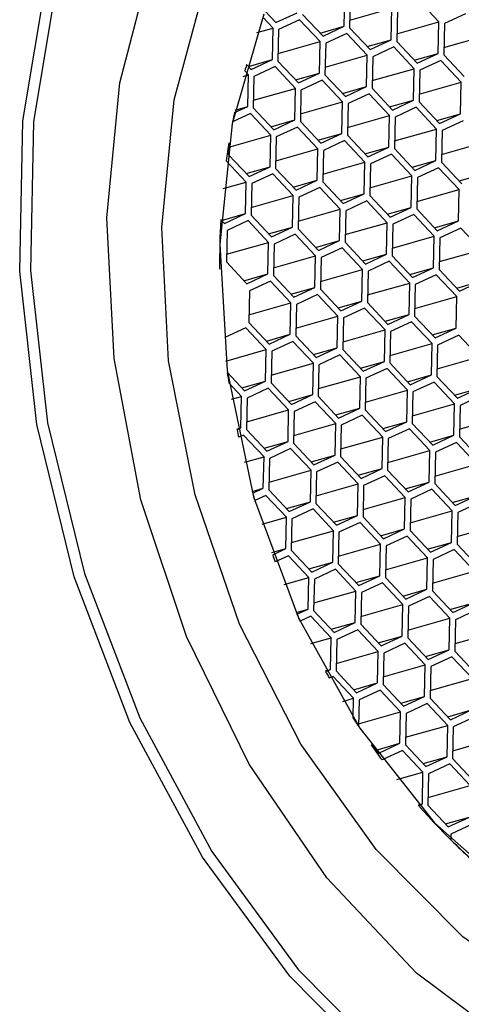
# Model space of a CAD drawing. Units: millimetres. Extents: x 3 to 2496, y 5 to 2495.
# Drawn here: x 658 to 664, y 585 to 598 of the extents above; entities that cross this region are included whole.
import ezdxf

# ---------------------------------------------------------------- set-up
doc = ezdxf.new("R2010")
doc.units = ezdxf.units.MM

msp = doc.modelspace()

# ---------------------------------------------------------------- linework, layer by layer
at = {"color": 7, "linetype": 'Continuous', "lineweight": 25}
for p, q in [((662.201, 598.312), (662.21, 598.727)), ((662.283, 598.706), (662.274, 598.291)), ((663.448, 598.371), (663.179, 598.657)), ((661.163, 598.513), (661.305, 598.361)), ((661.305, 598.361), (661.583, 598.49)), ((662.276, 598.392), (662.829, 598.549)), ((662.82, 598.134), (662.829, 598.549)), ((662.902, 598.528), (662.893, 598.113)), ((661.267, 598.289), (661.131, 598.434)), ((661.617, 598.397), (661.34, 598.268)), ((661.886, 598.111), (661.617, 598.397)), ((661.655, 598.469), (661.924, 598.183)), ((662.895, 598.214), (663.448, 598.371)), ((663.439, 597.956), (663.448, 598.371)), ((663.798, 598.478), (663.521, 598.35)), ((661.054, 598.229), (661.267, 598.289)), ((661.258, 597.874), (661.267, 598.289)), ((661.34, 598.268), (661.331, 597.853)), ((661.887, 598.223), (662.201, 598.312)), ((661.924, 598.183), (662.201, 598.312)), ((662.274, 598.291), (662.543, 598.005)), ((663.521, 598.35), (663.512, 597.935)), ((661.333, 597.954), (661.886, 598.111)), ((661.877, 597.696), (661.886, 598.111)), ((662.236, 598.219), (661.959, 598.09)), ((662.505, 597.932), (662.236, 598.219)), ((662.506, 598.045), (662.82, 598.134)), ((662.543, 598.005), (662.82, 598.134)), ((662.893, 598.113), (663.162, 597.827)), ((663.514, 598.035), (664.067, 598.192)), ((661.959, 598.09), (661.95, 597.675)), ((662.855, 598.04), (662.578, 597.912)), ((663.123, 597.754), (662.855, 598.04)), ((660.944, 597.785), (661.258, 597.874)), ((660.981, 597.745), (661.258, 597.874)), ((661.331, 597.853), (661.6, 597.567)), ((661.952, 597.776), (662.505, 597.932)), ((662.496, 597.518), (662.505, 597.932)), ((662.578, 597.912), (662.569, 597.497)), ((663.124, 597.866), (663.439, 597.956)), ((663.162, 597.827), (663.439, 597.956)), ((663.474, 597.862), (663.196, 597.733)), ((663.742, 597.576), (663.474, 597.862)), ((663.512, 597.935), (663.78, 597.649)), ((660.943, 597.673), (660.894, 597.725)), ((660.894, 597.725), (660.894, 597.725)), ((660.919, 597.811), (660.981, 597.745)), ((660.919, 597.811), (660.919, 597.811)), ((661.293, 597.781), (661.016, 597.652)), ((661.562, 597.494), (661.293, 597.781)), ((662.571, 597.597), (663.123, 597.754)), ((663.115, 597.339), (663.123, 597.754)), ((663.196, 597.733), (663.188, 597.318)), ((660.874, 597.653), (660.943, 597.673)), ((660.934, 597.258), (660.943, 597.673)), ((661.016, 597.652), (661.007, 597.237)), ((661.563, 597.607), (661.877, 597.696)), ((661.6, 597.567), (661.877, 597.696)), ((661.912, 597.602), (661.634, 597.473)), ((662.18, 597.316), (661.912, 597.602)), ((661.95, 597.675), (662.219, 597.389)), ((663.19, 597.419), (663.742, 597.576)), ((663.734, 597.161), (663.742, 597.576)), ((661.009, 597.338), (661.562, 597.494)), ((661.553, 597.08), (661.562, 597.494)), ((661.634, 597.473), (661.626, 597.059)), ((662.181, 597.428), (662.496, 597.518)), ((662.219, 597.389), (662.496, 597.518)), ((662.569, 597.497), (662.837, 597.21)), ((661.628, 597.159), (662.18, 597.316)), ((662.172, 596.901), (662.18, 597.316)), ((662.531, 597.424), (662.253, 597.295)), ((662.799, 597.138), (662.531, 597.424)), ((662.8, 597.25), (663.115, 597.339)), ((662.837, 597.21), (663.115, 597.339)), ((663.188, 597.318), (663.456, 597.032)), ((660.76, 597.177), (660.934, 597.258)), ((660.767, 597.21), (660.934, 597.258)), ((661.007, 597.237), (661.276, 596.951)), ((662.253, 597.295), (662.245, 596.88)), ((663.149, 597.246), (662.872, 597.117)), ((663.418, 596.96), (663.149, 597.246)), ((660.969, 597.164), (660.735, 597.056)), ((660.735, 597.056), (660.735, 597.056)), ((660.76, 597.177), (660.76, 597.177)), ((661.237, 596.878), (660.969, 597.164)), ((661.238, 596.99), (661.553, 597.08)), ((661.276, 596.951), (661.553, 597.08)), ((661.626, 597.059), (661.894, 596.772)), ((662.247, 596.981), (662.799, 597.138)), ((662.79, 596.723), (662.799, 597.138)), ((662.872, 597.117), (662.863, 596.702)), ((663.419, 597.072), (663.734, 597.161)), ((663.456, 597.032), (663.734, 597.161)), ((663.768, 597.068), (663.491, 596.939)), ((661.588, 596.986), (661.31, 596.857)), ((661.856, 596.7), (661.588, 596.986)), ((662.865, 596.803), (663.418, 596.96)), ((663.409, 596.545), (663.418, 596.96)), ((663.491, 596.939), (663.482, 596.524)), ((660.685, 596.721), (661.237, 596.878)), ((661.229, 596.463), (661.237, 596.878)), ((661.31, 596.857), (661.301, 596.442)), ((661.857, 596.812), (662.172, 596.901)), ((661.894, 596.772), (662.172, 596.901)), ((662.206, 596.808), (661.929, 596.679)), ((662.475, 596.522), (662.206, 596.808)), ((662.245, 596.88), (662.513, 596.594)), ((660.686, 596.778), (660.683, 596.621)), ((660.686, 596.778), (660.686, 596.778)), ((661.304, 596.543), (661.856, 596.7)), ((661.847, 596.285), (661.856, 596.7)), ((661.929, 596.679), (661.92, 596.264)), ((662.476, 596.634), (662.79, 596.723)), ((662.513, 596.594), (662.79, 596.723)), ((662.863, 596.702), (663.132, 596.416)), ((663.484, 596.625), (664.037, 596.782)), ((660.913, 596.262), (660.651, 596.541)), ((660.651, 596.541), (660.651, 596.541)), ((660.683, 596.621), (660.951, 596.334)), ((662.825, 596.63), (662.548, 596.501)), ((663.094, 596.343), (662.825, 596.63)), ((663.095, 596.456), (663.409, 596.545)), ((663.132, 596.416), (663.409, 596.545)), ((660.914, 596.374), (661.229, 596.463)), ((660.951, 596.334), (661.229, 596.463)), ((661.301, 596.442), (661.57, 596.156)), ((661.922, 596.365), (662.475, 596.522)), ((662.466, 596.107), (662.475, 596.522)), ((662.548, 596.501), (662.539, 596.086)), ((663.444, 596.451), (663.167, 596.323)), ((663.713, 596.165), (663.444, 596.451)), ((663.482, 596.524), (663.751, 596.238)), ((661.263, 596.37), (660.986, 596.241)), ((661.532, 596.084), (661.263, 596.37)), ((661.533, 596.196), (661.847, 596.285)), ((661.57, 596.156), (661.847, 596.285)), ((662.541, 596.187), (663.094, 596.343)), ((663.085, 595.929), (663.094, 596.343)), ((663.167, 596.323), (663.158, 595.908)), ((663.714, 596.277), (664.028, 596.367)), ((660.609, 596.175), (660.913, 596.262)), ((660.904, 595.847), (660.913, 596.262)), ((660.986, 596.241), (660.977, 595.826)), ((661.882, 596.192), (661.605, 596.063)), ((662.151, 595.905), (661.882, 596.192)), ((661.92, 596.264), (662.189, 595.978)), ((663.16, 596.008), (663.713, 596.165)), ((663.704, 595.75), (663.713, 596.165)), ((660.979, 595.927), (661.532, 596.084)), ((661.523, 595.669), (661.532, 596.084)), ((661.605, 596.063), (661.596, 595.648)), ((662.152, 596.018), (662.466, 596.107)), ((662.189, 595.978), (662.466, 596.107)), ((662.539, 596.086), (662.808, 595.8)), ((661.598, 595.749), (662.151, 595.905)), ((662.142, 595.491), (662.151, 595.905)), ((662.501, 596.013), (662.224, 595.884)), ((662.769, 595.727), (662.501, 596.013)), ((662.77, 595.839), (663.085, 595.929)), ((662.808, 595.8), (663.085, 595.929)), ((663.158, 595.908), (663.426, 595.621)), ((660.578, 595.77), (660.579, 595.77)), ((660.579, 595.77), (660.627, 595.718)), ((660.59, 595.758), (660.904, 595.847)), ((660.627, 595.718), (660.904, 595.847)), ((660.977, 595.826), (661.246, 595.54)), ((662.224, 595.884), (662.215, 595.47)), ((663.12, 595.835), (662.842, 595.706)), ((663.388, 595.549), (663.12, 595.835)), ((660.939, 595.754), (660.662, 595.625)), ((661.208, 595.467), (660.939, 595.754)), ((661.209, 595.58), (661.523, 595.669)), ((661.246, 595.54), (661.523, 595.669)), ((661.596, 595.648), (661.865, 595.362)), ((662.217, 595.57), (662.769, 595.727)), ((662.761, 595.312), (662.769, 595.727)), ((662.842, 595.706), (662.834, 595.291)), ((663.389, 595.661), (663.704, 595.75)), ((663.426, 595.621), (663.704, 595.75)), ((663.738, 595.657), (663.461, 595.528)), ((664.007, 595.371), (663.738, 595.657)), ((660.662, 595.625), (660.653, 595.21)), ((661.558, 595.575), (661.28, 595.446)), ((661.826, 595.289), (661.558, 595.575)), ((662.836, 595.392), (663.388, 595.549)), ((663.379, 595.134), (663.388, 595.549)), ((663.461, 595.528), (663.452, 595.113)), ((660.655, 595.311), (661.208, 595.467)), ((661.199, 595.053), (661.208, 595.467)), ((661.28, 595.446), (661.272, 595.032)), ((661.827, 595.401), (662.142, 595.491)), ((661.865, 595.362), (662.142, 595.491)), ((662.177, 595.397), (661.899, 595.268)), ((662.445, 595.111), (662.177, 595.397)), ((662.215, 595.47), (662.483, 595.183)), ((663.454, 595.214), (664.007, 595.371)), ((661.274, 595.132), (661.826, 595.289)), ((661.818, 594.874), (661.826, 595.289)), ((661.899, 595.268), (661.89, 594.853)), ((662.446, 595.223), (662.761, 595.312)), ((662.483, 595.183), (662.761, 595.312)), ((662.834, 595.291), (663.102, 595.005)), ((660.565, 595.114), (660.565, 595.114)), ((660.653, 595.21), (660.922, 594.924)), ((661.893, 594.954), (662.445, 595.111)), ((662.436, 594.696), (662.445, 595.111)), ((662.795, 595.219), (662.518, 595.09)), ((663.064, 594.933), (662.795, 595.219)), ((663.065, 595.045), (663.379, 595.134)), ((663.102, 595.005), (663.379, 595.134)), ((663.452, 595.113), (663.721, 594.827)), ((660.884, 594.963), (661.199, 595.053)), ((660.922, 594.924), (661.199, 595.053)), ((661.272, 595.032), (661.54, 594.745)), ((662.518, 595.09), (662.509, 594.675)), ((663.414, 595.041), (663.137, 594.912)), ((663.683, 594.755), (663.414, 595.041)), ((661.234, 594.959), (660.956, 594.83)), ((661.502, 594.673), (661.234, 594.959)), ((661.503, 594.785), (661.818, 594.874)), ((661.54, 594.745), (661.818, 594.874)), ((661.89, 594.853), (662.159, 594.567)), ((662.511, 594.776), (663.064, 594.933)), ((663.055, 594.518), (663.064, 594.933)), ((663.137, 594.912), (663.128, 594.497)), ((663.684, 594.867), (663.998, 594.956)), ((663.721, 594.827), (663.998, 594.956)), ((660.956, 594.83), (660.947, 594.415)), ((661.852, 594.781), (661.575, 594.652)), ((662.121, 594.495), (661.852, 594.781)), ((663.13, 594.598), (663.683, 594.755)), ((663.674, 594.34), (663.683, 594.755)), ((660.95, 594.516), (661.502, 594.673)), ((661.493, 594.258), (661.502, 594.673)), ((661.575, 594.652), (661.566, 594.237)), ((662.122, 594.607), (662.436, 594.696)), ((662.159, 594.567), (662.436, 594.696)), ((662.471, 594.603), (662.194, 594.474)), ((662.74, 594.316), (662.471, 594.603)), ((662.509, 594.675), (662.778, 594.389)), ((661.568, 594.338), (662.121, 594.495)), ((662.112, 594.08), (662.121, 594.495)), ((662.194, 594.474), (662.185, 594.059)), ((662.741, 594.429), (663.055, 594.518)), ((662.778, 594.389), (663.055, 594.518)), ((663.128, 594.497), (663.397, 594.211)), ((660.909, 594.343), (660.632, 594.214)), ((661.178, 594.057), (660.909, 594.343)), ((660.947, 594.415), (661.216, 594.129)), ((663.09, 594.424), (662.813, 594.296)), ((663.358, 594.138), (663.09, 594.424)), ((663.359, 594.25), (663.674, 594.34)), ((663.397, 594.211), (663.674, 594.34)), ((661.179, 594.169), (661.493, 594.258)), ((661.216, 594.129), (661.493, 594.258)), ((661.566, 594.237), (661.835, 593.951)), ((662.187, 594.16), (662.74, 594.316)), ((662.731, 593.902), (662.74, 594.316)), ((662.813, 594.296), (662.804, 593.881)), ((663.709, 594.246), (663.431, 594.117)), ((663.977, 593.96), (663.709, 594.246)), ((661.528, 594.165), (661.251, 594.036)), ((661.797, 593.878), (661.528, 594.165)), ((661.798, 593.991), (662.112, 594.08)), ((661.835, 593.951), (662.112, 594.08)), ((662.806, 593.981), (663.358, 594.138)), ((663.35, 593.723), (663.358, 594.138)), ((663.431, 594.117), (663.423, 593.702)), ((660.646, 593.906), (661.178, 594.057)), ((661.169, 593.642), (661.178, 594.057)), ((661.251, 594.036), (661.242, 593.621)), ((662.147, 593.986), (661.869, 593.857)), ((662.415, 593.7), (662.147, 593.986)), ((662.185, 594.059), (662.454, 593.773)), ((663.425, 593.803), (663.977, 593.96)), ((661.244, 593.722), (661.797, 593.878)), ((661.788, 593.464), (661.797, 593.878)), ((661.869, 593.857), (661.861, 593.443)), ((662.416, 593.812), (662.731, 593.902)), ((662.454, 593.773), (662.731, 593.902)), ((662.804, 593.881), (663.072, 593.594)), ((660.666, 593.754), (660.892, 593.513)), ((661.863, 593.543), (662.415, 593.7)), ((662.407, 593.285), (662.415, 593.7)), ((662.766, 593.808), (662.488, 593.679)), ((663.034, 593.522), (662.766, 593.808)), ((663.035, 593.634), (663.35, 593.723)), ((663.072, 593.594), (663.35, 593.723)), ((663.423, 593.702), (663.691, 593.416)), ((660.854, 593.44), (660.685, 593.62)), ((660.685, 593.62), (660.685, 593.62)), ((660.855, 593.552), (661.169, 593.642)), ((660.892, 593.513), (661.169, 593.642)), ((661.242, 593.621), (661.511, 593.335)), ((662.488, 593.679), (662.479, 593.264)), ((663.384, 593.63), (663.107, 593.501)), ((663.653, 593.344), (663.384, 593.63)), ((660.719, 593.402), (660.854, 593.44)), ((660.845, 593.025), (660.854, 593.44)), ((661.204, 593.548), (660.926, 593.419)), ((661.472, 593.262), (661.204, 593.548)), ((661.473, 593.374), (661.788, 593.464)), ((661.511, 593.335), (661.788, 593.464)), ((661.861, 593.443), (662.129, 593.156)), ((662.482, 593.365), (663.034, 593.522)), ((663.025, 593.107), (663.034, 593.522)), ((663.107, 593.501), (663.098, 593.086)), ((663.654, 593.456), (663.969, 593.545)), ((663.691, 593.416), (663.969, 593.545)), ((664.003, 593.452), (663.726, 593.323)), ((660.926, 593.419), (660.918, 593.005)), ((661.823, 593.37), (661.545, 593.241)), ((662.091, 593.084), (661.823, 593.37)), ((663.1, 593.187), (663.653, 593.344)), ((663.644, 592.929), (663.653, 593.344)), ((663.726, 593.323), (663.717, 592.908)), ((660.92, 593.105), (661.472, 593.262)), ((661.464, 592.847), (661.472, 593.262)), ((661.545, 593.241), (661.536, 592.826)), ((662.092, 593.196), (662.407, 593.285)), ((662.129, 593.156), (662.407, 593.285)), ((662.441, 593.192), (662.164, 593.063)), ((662.71, 592.906), (662.441, 593.192)), ((662.479, 593.264), (662.748, 592.978)), ((661.539, 592.927), (662.091, 593.084)), ((662.082, 592.669), (662.091, 593.084)), ((662.164, 593.063), (662.155, 592.648)), ((662.711, 593.018), (663.025, 593.107)), ((662.748, 592.978), (663.025, 593.107)), ((663.098, 593.086), (663.367, 592.8)), ((663.719, 593.009), (664.272, 593.166)), ((660.792, 593.011), (660.845, 593.025)), ((660.794, 593.002), (660.845, 593.025)), ((660.794, 593.002), (660.794, 593.002)), ((660.88, 592.932), (660.815, 592.902)), ((661.148, 592.646), (660.88, 592.932)), ((660.918, 593.005), (661.186, 592.718)), ((663.06, 593.014), (662.783, 592.885)), ((663.329, 592.727), (663.06, 593.014)), ((663.33, 592.84), (663.644, 592.929)), ((663.367, 592.8), (663.644, 592.929)), ((663.717, 592.908), (663.986, 592.622)), ((660.815, 592.902), (660.815, 592.902)), ((661.149, 592.758), (661.464, 592.847)), ((661.186, 592.718), (661.464, 592.847)), ((661.536, 592.826), (661.805, 592.54)), ((662.157, 592.749), (662.71, 592.906)), ((662.701, 592.491), (662.71, 592.906)), ((662.783, 592.885), (662.774, 592.47)), ((663.679, 592.835), (663.402, 592.707)), ((663.948, 592.549), (663.679, 592.835)), ((661.498, 592.754), (661.221, 592.625)), ((661.767, 592.468), (661.498, 592.754)), ((661.768, 592.58), (662.082, 592.669)), ((661.805, 592.54), (662.082, 592.669)), ((662.155, 592.648), (662.424, 592.362)), ((662.776, 592.571), (663.329, 592.727)), ((663.32, 592.313), (663.329, 592.727)), ((663.402, 592.707), (663.393, 592.292)), ((660.891, 592.573), (661.148, 592.646)), ((661.139, 592.231), (661.148, 592.646)), ((661.221, 592.625), (661.212, 592.21)), ((662.117, 592.576), (661.84, 592.447)), ((662.386, 592.289), (662.117, 592.576)), ((663.395, 592.392), (663.948, 592.549)), ((661.214, 592.311), (661.767, 592.468)), ((661.758, 592.053), (661.767, 592.468)), ((661.84, 592.447), (661.831, 592.032)), ((662.387, 592.402), (662.701, 592.491)), ((662.424, 592.362), (662.701, 592.491)), ((662.736, 592.397), (662.458, 592.268)), ((663.004, 592.111), (662.736, 592.397)), ((662.774, 592.47), (663.043, 592.184)), ((661.833, 592.133), (662.386, 592.289)), ((662.377, 591.875), (662.386, 592.289)), ((662.458, 592.268), (662.45, 591.854)), ((663.005, 592.223), (663.32, 592.313)), ((663.043, 592.184), (663.32, 592.313)), ((663.393, 592.292), (663.661, 592.005)), ((660.992, 592.189), (661.139, 592.231)), ((660.999, 592.166), (661.139, 592.231)), ((660.999, 592.166), (660.999, 592.166)), ((661.174, 592.138), (661.027, 592.069)), ((661.443, 591.851), (661.174, 592.138)), ((661.212, 592.21), (661.481, 591.924)), ((663.355, 592.219), (663.077, 592.09)), ((663.623, 591.933), (663.355, 592.219)), ((663.624, 592.045), (663.939, 592.134)), ((663.661, 592.005), (663.939, 592.134)), ((661.027, 592.069), (661.027, 592.069)), ((661.444, 591.964), (661.758, 592.053)), ((661.481, 591.924), (661.758, 592.053)), ((661.831, 592.032), (662.1, 591.746)), ((662.452, 591.954), (663.004, 592.111)), ((662.996, 591.696), (663.004, 592.111)), ((663.077, 592.09), (663.069, 591.675)), ((663.973, 592.041), (663.696, 591.912)), ((661.793, 591.959), (661.515, 591.83)), ((662.061, 591.673), (661.793, 591.959)), ((662.062, 591.785), (662.377, 591.875)), ((662.1, 591.746), (662.377, 591.875)), ((663.071, 591.776), (663.623, 591.933)), ((663.614, 591.518), (663.623, 591.933)), ((663.696, 591.912), (663.687, 591.497)), ((661.122, 591.761), (661.443, 591.851)), ((661.434, 591.437), (661.443, 591.851)), ((661.515, 591.83), (661.507, 591.416)), ((662.412, 591.781), (662.134, 591.652)), ((662.68, 591.495), (662.412, 591.781)), ((662.45, 591.854), (662.718, 591.567)), ((663.689, 591.598), (664.242, 591.755)), ((661.509, 591.516), (662.061, 591.673)), ((662.053, 591.258), (662.061, 591.673)), ((662.134, 591.652), (662.125, 591.237)), ((662.681, 591.607), (662.996, 591.696)), ((662.718, 591.567), (662.996, 591.696)), ((663.069, 591.675), (663.337, 591.389)), ((662.128, 591.338), (662.68, 591.495)), ((662.671, 591.08), (662.68, 591.495)), ((663.03, 591.603), (662.753, 591.474)), ((663.299, 591.317), (663.03, 591.603)), ((663.3, 591.429), (663.614, 591.518)), ((663.337, 591.389), (663.614, 591.518)), ((663.687, 591.497), (663.956, 591.211)), ((661.251, 591.385), (661.434, 591.437)), ((661.262, 591.357), (661.434, 591.437)), ((661.262, 591.356), (661.262, 591.357)), ((661.507, 591.416), (661.775, 591.129)), ((662.753, 591.474), (662.744, 591.059)), ((663.649, 591.425), (663.372, 591.296)), ((663.918, 591.139), (663.649, 591.425)), ((661.469, 591.343), (661.296, 591.263)), ((661.296, 591.263), (661.296, 591.263)), ((661.737, 591.057), (661.469, 591.343)), ((661.738, 591.169), (662.053, 591.258)), ((661.775, 591.129), (662.053, 591.258)), ((662.125, 591.237), (662.394, 590.951)), ((662.746, 591.16), (663.299, 591.317)), ((663.29, 590.902), (663.299, 591.317)), ((663.372, 591.296), (663.363, 590.881)), ((662.087, 591.165), (661.81, 591.036)), ((662.356, 590.879), (662.087, 591.165)), ((663.365, 590.982), (663.918, 591.139)), ((661.413, 590.965), (661.737, 591.057)), ((661.728, 590.642), (661.737, 591.057)), ((661.81, 591.036), (661.801, 590.621)), ((662.357, 590.991), (662.671, 591.08)), ((662.394, 590.951), (662.671, 591.08)), ((662.706, 590.987), (662.429, 590.858)), ((662.975, 590.7), (662.706, 590.987)), ((662.744, 591.059), (663.013, 590.773)), ((661.803, 590.722), (662.356, 590.879)), ((662.347, 590.464), (662.356, 590.879)), ((662.429, 590.858), (662.42, 590.443)), ((662.976, 590.813), (663.29, 590.902)), ((663.013, 590.773), (663.29, 590.902)), ((663.363, 590.881), (663.632, 590.595)), ((663.325, 590.808), (663.048, 590.68)), ((663.593, 590.522), (663.325, 590.808)), ((663.594, 590.634), (663.909, 590.724)), ((663.632, 590.595), (663.909, 590.724)), ((661.571, 590.597), (661.728, 590.642)), ((661.581, 590.574), (661.728, 590.642)), ((661.801, 590.621), (662.07, 590.335)), ((662.422, 590.544), (662.975, 590.7)), ((662.966, 590.286), (662.975, 590.7)), ((663.048, 590.68), (663.039, 590.265)), ((663.944, 590.63), (663.666, 590.501)), ((661.581, 590.574), (661.581, 590.574)), ((661.763, 590.549), (661.623, 590.483)), ((661.623, 590.483), (661.623, 590.483)), ((662.032, 590.262), (661.763, 590.549)), ((662.033, 590.375), (662.347, 590.464)), ((662.07, 590.335), (662.347, 590.464)), ((663.041, 590.365), (663.593, 590.522)), ((663.585, 590.107), (663.593, 590.522)), ((663.666, 590.501), (663.658, 590.086)), ((662.382, 590.37), (662.104, 590.241)), ((662.65, 590.084), (662.382, 590.37)), ((662.42, 590.443), (662.689, 590.157)), ((663.66, 590.187), (664.212, 590.344)), ((661.765, 590.187), (662.032, 590.262)), ((662.023, 589.848), (662.032, 590.262)), ((662.104, 590.241), (662.096, 589.827)), ((662.651, 590.196), (662.966, 590.286)), ((662.689, 590.157), (662.966, 590.286)), ((663.001, 590.192), (662.723, 590.063)), ((663.269, 589.906), (663.001, 590.192)), ((663.039, 590.265), (663.307, 589.978)), ((662.098, 589.927), (662.65, 590.084)), ((662.642, 589.669), (662.65, 590.084)), ((662.723, 590.063), (662.714, 589.648)), ((663.27, 590.018), (663.585, 590.107)), ((663.307, 589.978), (663.585, 590.107)), ((663.658, 590.086), (663.926, 589.8)), ((663.619, 590.014), (663.342, 589.885)), ((663.888, 589.728), (663.619, 590.014)), ((661.953, 589.828), (662.023, 589.848)), ((661.959, 589.818), (662.023, 589.848)), ((661.959, 589.818), (661.959, 589.818)), ((662.096, 589.827), (662.364, 589.54)), ((662.717, 589.749), (663.269, 589.906)), ((663.26, 589.491), (663.269, 589.906)), ((663.342, 589.885), (663.333, 589.47)), ((662.058, 589.754), (662.007, 589.731)), ((662.007, 589.731), (662.007, 589.731)), ((662.326, 589.468), (662.058, 589.754)), ((662.327, 589.58), (662.642, 589.669)), ((662.364, 589.54), (662.642, 589.669)), ((663.335, 589.571), (663.888, 589.728)), ((662.676, 589.576), (662.399, 589.447)), ((662.945, 589.29), (662.676, 589.576)), ((662.714, 589.648), (662.983, 589.362)), ((662.183, 589.427), (662.326, 589.468)), ((662.321, 589.207), (662.326, 589.468)), ((662.399, 589.447), (662.392, 589.098)), ((662.946, 589.402), (663.26, 589.491)), ((662.983, 589.362), (663.26, 589.491)), ((663.333, 589.47), (663.602, 589.184)), ((662.392, 589.133), (662.945, 589.29)), ((662.936, 588.875), (662.945, 589.29)), ((663.295, 589.398), (663.018, 589.269)), ((663.564, 589.111), (663.295, 589.398)), ((663.565, 589.224), (663.879, 589.313)), ((663.602, 589.184), (663.879, 589.313)), ((662.32, 589.207), (662.321, 589.207)), ((663.018, 589.269), (663.009, 588.854)), ((663.914, 589.219), (663.637, 589.091)), ((662.391, 589.098), (662.392, 589.098)), ((663.011, 588.955), (663.564, 589.111)), ((663.555, 588.697), (663.564, 589.111)), ((663.637, 589.091), (663.628, 588.676)), ((663.63, 588.776), (664.182, 588.933)), ((662.557, 588.855), (662.659, 588.746)), ((662.557, 588.855), (662.557, 588.855)), ((662.622, 588.786), (662.936, 588.875)), ((662.659, 588.746), (662.936, 588.875)), ((662.971, 588.781), (662.7, 588.656)), ((663.239, 588.495), (662.971, 588.781)), ((663.009, 588.854), (663.278, 588.568)), ((662.7, 588.655), (662.7, 588.656)), ((663.24, 588.607), (663.555, 588.697)), ((663.278, 588.568), (663.555, 588.697)), ((663.628, 588.676), (663.896, 588.389)), ((663.59, 588.603), (663.312, 588.474)), ((663.858, 588.317), (663.59, 588.603)), ((662.897, 588.398), (663.239, 588.495)), ((663.231, 588.08), (663.239, 588.495)), ((663.312, 588.474), (663.304, 588.059)), ((663.306, 588.16), (663.858, 588.317)), ((663.174, 588.064), (663.231, 588.08)), ((663.181, 588.057), (663.231, 588.08)), ((663.181, 588.057), (663.181, 588.057)), ((663.304, 588.059), (663.572, 587.773)), ((663.535, 587.813), (663.849, 587.902)), ((663.572, 587.773), (663.849, 587.902)), ((663.884, 587.809), (663.607, 587.68)), ((663.607, 587.68), (663.605, 587.605)), ((663.605, 587.605), (663.605, 587.605))]:
    msp.add_line(p, q, dxfattribs=at)
at = {"color": 7, "linetype": 'Continuous', "lineweight": 25, "flags": 128}
for points in [[(662.79, 584.491), (661.488, 585.808), (660.34, 587.378), (659.384, 589.15), (658.65, 591.067), (658.162, 593.069), (657.935, 595.09), (657.977, 597.066), (658.286, 598.932), (658.852, 600.63), (659.658, 602.104), (660.676, 603.308), (661.876, 604.201), (663.217, 604.757), (664.657, 604.956), (666.15, 604.793), (667.648, 604.272), (669.102, 603.411), (670.465, 602.237), (671.695, 600.788), (672.751, 599.111), (673.404, 597.746)], [(659.083, 595.792), (659.252, 597.568), (659.679, 599.204), (660.347, 600.64), (661.233, 601.826), (662.304, 602.717), (663.522, 603.283), (664.842, 603.502), (666.218, 603.367), (667.598, 602.882), (668.934, 602.065), (670.177, 600.946), (671.282, 599.564), (672.209, 597.971), (672.925, 596.223), (673.404, 594.383), (673.628, 592.519), (673.59, 590.697), (673.29, 588.984), (672.74, 587.441), (671.959, 586.124), (670.977, 585.081)], [(660.566, 595.443), (660.662, 593.782), (661.012, 592.119), (661.603, 590.527), (662.407, 589.074), (663.39, 587.826), (664.509, 586.835), (665.715, 586.146), (666.956, 585.789), (668.176, 585.779), (669.323, 586.117), (670.347, 586.787), (671.202, 587.762), (671.852, 588.997), (672.268, 590.439), (672.432, 592.026), (672.337, 593.687), (671.986, 595.35), (671.396, 596.942), (670.592, 598.395), (669.608, 599.643)], [(658.424, 598.906), (658.117, 597.056), (658.076, 595.097), (658.301, 593.094), (658.785, 591.11), (659.513, 589.209), (660.461, 587.452), (661.598, 585.896), (662.889, 584.59)], [(666.313, 584.919), (665.01, 585.464), (663.765, 586.328), (662.624, 587.476), (661.632, 588.865), (660.827, 590.441), (660.241, 592.143), (659.894, 593.907), (659.802, 595.664), (659.967, 597.346), (660.383, 598.89)], [(661.146, 598.472), (660.73, 597.03), (660.566, 595.443)], [(664.45, 584.878), (663.154, 585.85), (661.975, 587.106), (660.954, 588.601), (660.129, 590.279), (659.529, 592.081), (659.176, 593.941), (659.083, 595.792)]]:
    msp.add_lwpolyline(points, dxfattribs=at)
at = {"color": 7, "linetype": 'Continuous', "lineweight": 25}
for centre, radius, start, end in [((668.544, 595.57), 7.947, 163.6219, 164.2715), ((669.234, 595.402), 8.658, 168.1699, 168.9862), ((669.695, 595.321), 9.126, 170.8118, 172.3155), ((670.786, 595.226), 10.222, 176.9535, 180.6298), ((671.858, 595.284), 11.297, 187.7884, 188.4721), ((672.085, 595.324), 11.527, 191.6196, 192.1266), ((672.168, 595.343), 11.612, 195.8799, 196.376), ((672.065, 595.308), 11.503, 200.0907, 200.5873), ((671.793, 595.194), 11.209, 204.3461, 204.854), ((671.375, 594.982), 10.74, 208.7427, 209.2741), ((670.924, 594.711), 10.213, 212.6062, 213.3374), ((670.589, 594.482), 9.807, 215.0137, 216.447), ((669.313, 593.384), 8.123, 220.9811, 232.0613), ((669.188, 593.233), 7.928, 225.2339, 230.4893)]:
    msp.add_arc(centre, radius, start, end, dxfattribs=at)

doc.saveas('drawing.dxf')
